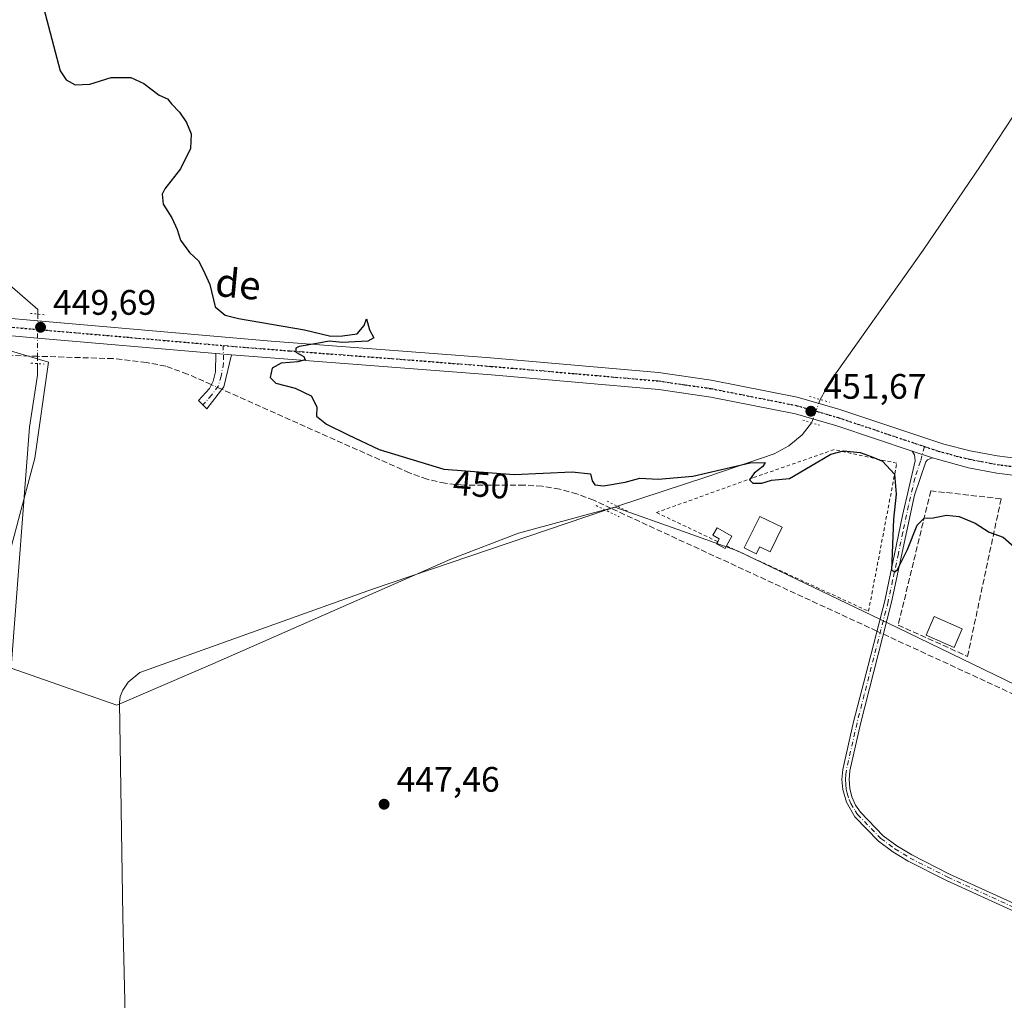
# Model space of a CAD drawing. Units: metres. Extents: x 641892 to 645359, y 4713689 to 4716073.
# Drawn here: x 643924 to 644202, y 4714010 to 4714287 of the extents above; entities that cross this region are included whole.
import ezdxf
from ezdxf.enums import TextEntityAlignment as Align

# ---------------------------------------------------------------- set-up
doc = ezdxf.new("R2010")
doc.units = ezdxf.units.M
doc.header["$MEASUREMENT"] = 0
for name, pattern in [('DGN Style 2', [1.6480167562047852, 0.988810053722871, -0.6592067024819142]), ('DGN Style 3', [2.307223458686699, 1.648016756204785, -0.6592067024819142]), ('DGN Style 4', [2.6384748266838614, 1.318413404963828, -0.6592067024819142, 0.001648016756204785, -0.6592067024819142]), ('DGN Style 5', [1.1536117293433497, 0.4944050268614355, -0.6592067024819142])]:
    doc.linetypes.add(name, pattern=pattern)
for name, color, linetype, lineweight in [('Alambrada', 7, 'DGN Style 2', 0), ('Camino Cxs', 7, 'Continuous', 0), ('Camino eje', 30, 'DGN Style 4', 13), ('Corriente artificial lineal', 4, 'DGN Style 3', 13), ('Corriente artificial lineal oculto', 135, 'DGN Style 4', 13), ('Corriente natural lineal', 142, 'Continuous', 13), ('Corriente natural lineal oculto', 9, 'DGN Style 4', 13), ('Cultivos herbáceos CxS', 92, 'Continuous', 0), ('Curva de nivel maestra', 30, 'Continuous', 30), ('Edificación Cxs', 1, 'Continuous', 13), ('Muro lineal', 1, 'DGN Style 3', 13), ('Pastizal CxS', 92, 'Continuous', 0), ('Pista no pavimentada Cxs', 111, 'Continuous', 0), ('Pista no pavimentada eje', 91, 'DGN Style 4', 0), ('Puente lineal', 2, 'DGN Style 5', 0), ('Punto de cota en terreno', 7, 'Continuous', 0), ('Ruta', 7, 'DGN Style 5', 30), ('Rótulo de curva de nivel directora', 7, 'Continuous', 0), ('Rótulo de punto de cota en terreno', 7, 'Continuous', 0), ('Texto cartográfico', 7, 'Continuous', 0)]:
    doc.layers.add(name, color=color, linetype=linetype, lineweight=lineweight)
doc.styles.add('Style-Arial', font='txt')

# ---------------------------------------------------------------- blocks, each defined once
blk = doc.blocks.new('*U13')
at = {"layer": 'Cultivos herbáceos CxS', "color": 92, "linetype": 'Continuous', "lineweight": 0}
for points in [[(644205.6457000002, 4714098.8917, 449.2635000000009), (644172.4271000001, 4714115.0231, 449.5222000000067), (644127.0751, 4714136.731100001, 449.5494999999937), (644111.4797, 4714142.301300001, 449.4159999999974), (644092.4042999997, 4714149.114499999, 449.0356999999931), (644084.3126999997, 4714146.906500001, 448.7351000000053), (644065.1841000002, 4714141.754699999, 448.7578999999969), (644046.0559, 4714134.394900001, 448.1659999999974), (643978.7462999999, 4714104.8071, 447.5166000000027), (643951.6284999996, 4714093.1853, 447.0093000000052), (643921.7620999999, 4714103.5985, 446.0241999999998)], [(643921.7625000002, 4714138.1845, 446.7743999999948), (643928.3869000003, 4714162.9143, 447.4229999999953), (643932.2616999998, 4714190.031300001, 448.8273999999947), (643906.5856, 4714197.680299999, 449.6000000000058)]]:
    blk.add_polyline3d(points, dxfattribs=at)
blk = doc.blocks.new('*U16')
at = {"layer": 'Cultivos herbáceos CxS', "color": 92, "linetype": 'Continuous', "lineweight": 0}
for points in [[(643906.5856, 4714197.680299999, 449.6000000000058), (643932.2616999998, 4714190.031300001, 448.8273999999947), (643928.3869000003, 4714162.9143, 447.4229999999953), (643921.7625000002, 4714138.1845, 446.7743999999948)], [(643921.7620999999, 4714103.5985, 446.0241999999998), (643951.6284999996, 4714093.1853, 447.0093000000052), (643978.7462999999, 4714104.8071, 447.5166000000027), (644046.0559, 4714134.394900001, 448.1659999999974), (644065.1841000002, 4714141.754699999, 448.7578999999969), (644084.3126999997, 4714146.906500001, 448.7351000000053), (644092.4042999997, 4714149.114499999, 449.0356999999931), (644111.4797, 4714142.301300001, 449.4159999999974), (644127.0751, 4714136.731100001, 449.5494999999937), (644172.4271000001, 4714115.0231, 449.5222000000067), (644205.6457000002, 4714098.8917, 449.2635000000009)]]:
    blk.add_polyline3d(points, dxfattribs=at)
blk = doc.blocks.new('5PATER')
at = {"layer": 'Pastizal CxS', "linetype": 'Continuous', "lineweight": 0}
h = blk.add_hatch(color=51, dxfattribs=at)
edge = h.paths.add_edge_path()
edge.add_ellipse((0, 0), major_axis=(-0.1095731443231308, -0.1110710700762829), ratio=0.9994222409660322, start_angle=0, end_angle=360)

msp = doc.modelspace()

# ---------------------------------------------------------------- linework, layer by layer
at = {"layer": 'Alambrada', "color": 7, "linetype": 'DGN Style 2', "lineweight": 0}
msp.add_polyline3d([(644123.9801000003, 4714138.1601, 452.2449999999953), (644125.3800999997, 4714137.4901, 452.7293999999966), (644164.1001000004, 4714119.700099999, 449.9150999999983), (644172.0800999999, 4714161.520099999, 451.2814000000071), (644154.3501000004, 4714165.360099999, 451.1897000000026), (644131.3101000005, 4714157.360099999, 451.3512999999948), (644104.1700999998, 4714147.5801, 450.2440999999963), (644121.4600999998, 4714139.350099999, 451.4565000000002)], dxfattribs=at)
at = {"layer": 'Camino Cxs', "color": 7, "linetype": 'Continuous', "lineweight": 0, "extrusion": (-0.04001215026519003, 0.003147023054430621, 0.9991942374118512), "elevation": -10481.82214249785, "flags": 128}
msp.add_lwpolyline([(-4750172.766078591, 272162.2985992536), (-4750172.766078591, 272157.8312568119)], dxfattribs=at)
at = {"layer": 'Camino Cxs', "color": 7, "linetype": 'Continuous', "lineweight": 0, "extrusion": (-0.02011125987447617, 0.006736978995562595, 0.9997750498688567), "elevation": 19255.68333051413, "flags": 128}
msp.add_lwpolyline([(-4674643.582600031, -886363.5168869514), (-4674643.58260003, -886369.5613026806)], dxfattribs=at)
at = {"layer": 'Camino Cxs', "color": 7, "linetype": 'Continuous', "lineweight": 0}
msp.add_polyline3d([(643983.9901000002, 4714192.1801, 450.0531999999948), (643981.8812999995, 4714183.070499999, 450.8260000000009), (643976.9959000006, 4714176.9243, 448.8806000000041), (643974.6845000006, 4714179.2357, 448.8813999999985), (643977.7839000003, 4714182.6503, 449.4149000000034), (643978.7818999998, 4714184.751499999, 449.770399999994), (643979.5100999996, 4714187.350099999, 449.8120000000054), (643979.5401, 4714192.530099999, 449.873900000006)], close=True, dxfattribs=at)
for points in [[(643983.9901000002, 4714192.1801, 450.0531999999948), (643981.8812999995, 4714183.070499999, 450.8260000000009), (643976.9959000006, 4714176.9243, 448.8806000000041), (643974.6845000006, 4714179.2357, 448.8813999999985), (643977.7839000003, 4714182.6503, 449.4149000000034), (643978.7818999998, 4714184.751499999, 449.770399999994), (643979.5100999996, 4714187.350099999, 449.8120000000054), (643979.5401, 4714192.530099999, 449.873900000006)], [(644225.8101000005, 4714025.5701, 447.9597000000067), (644186.1101000002, 4714043.610099999, 447.9658999999957), (644175.3400999998, 4714049.0701, 447.9597000000067), (644170.9700999996, 4714051.7501, 448.0109999999986), (644166.9501, 4714054.710100001, 448.0629999999946), (644160.2401000002, 4714061.600099999, 448.4130000000005), (644157.8501000004, 4714065.7601, 448.5022000000026), (644156.8000999996, 4714069.300100001, 448.5964999999997), (644156.5701000001, 4714072.130100001, 448.6674999999959), (644156.8300999999, 4714074.960100001, 448.728099999993), (644159.8701, 4714088.4101, 448.9986000000063), (644163.9801000003, 4714104.4001, 449.3147999999928), (644168.6700999998, 4714122.6801, 450.0102000000043), (644173.7500999998, 4714146.710100001, 450.7051000000066), (644177.2500999998, 4714162.1801, 451.6514000000025), (644177.1101000002, 4714163.890100001, 451.7370999999985), (644176.4599000001, 4714164.919600001, 451.7550999999949), (644182.1901000004, 4714163.0001, 451.8833000000013), (644180.8101000005, 4714162.450099999, 451.8215999999957), (644180.3101000005, 4714161.9301, 451.7575999999972), (644177.1300999997, 4714152.470100001, 450.8641000000061), (644170.6401000004, 4714122.220100001, 450.0785000000033), (644161.8400999998, 4714087.9301, 448.9701999999961), (644158.8400999998, 4714074.640100001, 448.6432000000059), (644158.6001000004, 4714072.120100001, 448.5948999999965), (644158.8101000005, 4714069.630100001, 448.5442999999942), (644159.4200999998, 4714067.220100001, 448.4906000000047), (644160.4401000004, 4714064.940099999, 448.4474999999948), (644161.8201000001, 4714062.880100001, 448.4170000000013), (644168.2901, 4714056.2401, 448.1331999999966), (644172.1001000004, 4714053.4301, 448.0895000000019), (644176.3300999999, 4714050.840100001, 448.0267000000022), (644186.9901000002, 4714045.440099999, 448.0170999999973), (644226.6300999997, 4714027.4301, 448.0424999999959)], [(644225.8101000005, 4714025.5701, 447.9597000000067), (644186.1101000002, 4714043.610099999, 447.9658999999957), (644175.3400999998, 4714049.0701, 447.9597000000067), (644170.9700999996, 4714051.7501, 448.0109999999986), (644166.9501, 4714054.710100001, 448.0629999999946), (644160.2401000002, 4714061.600099999, 448.4130000000005), (644157.8501000004, 4714065.7601, 448.5022000000026), (644156.8000999996, 4714069.300100001, 448.5964999999997), (644156.5701000001, 4714072.130100001, 448.6674999999959), (644156.8300999999, 4714074.960100001, 448.728099999993), (644159.8701, 4714088.4101, 448.9986000000063), (644163.9801000003, 4714104.4001, 449.3147999999928), (644168.6700999998, 4714122.6801, 450.0102000000043), (644173.7500999998, 4714146.710100001, 450.7051000000066), (644177.2500999998, 4714162.1801, 451.6514000000025), (644177.1101000002, 4714163.890100001, 451.7370999999985), (644176.4600000001, 4714164.919600001, 451.7550999999949)], [(644182.1901000004, 4714163.0001, 451.8833000000013), (644180.8101000005, 4714162.450099999, 451.8215999999957), (644180.3101000005, 4714161.9301, 451.7575999999972), (644177.1300999997, 4714152.470100001, 450.8641000000061), (644170.6401000004, 4714122.220100001, 450.0785000000033), (644161.8400999998, 4714087.9301, 448.9701999999961), (644158.8400999998, 4714074.640100001, 448.6432000000059), (644158.6001000004, 4714072.120100001, 448.5948999999965), (644158.8101000005, 4714069.630100001, 448.5442999999942), (644159.4200999998, 4714067.220100001, 448.4906000000047), (644160.4401000004, 4714064.940099999, 448.4474999999948), (644161.8201000001, 4714062.880100001, 448.4170000000013), (644168.2901, 4714056.2401, 448.1331999999966), (644172.1001000004, 4714053.4301, 448.0895000000019), (644176.3300999999, 4714050.840100001, 448.0267000000022), (644186.9901000002, 4714045.440099999, 448.0170999999973), (644226.6300999997, 4714027.4301, 448.0424999999959)]]:
    msp.add_polyline3d(points, dxfattribs=at)
at = {"layer": 'Camino eje', "color": 30, "linetype": 'DGN Style 4', "lineweight": 13}
for points in [[(643981.6703000005, 4714194.774900001, 449.8654999999999), (643981.7500999998, 4714189.765100001, 449.9140999999945), (643981.1051000003, 4714186.1251, 450.1083000000072), (643980.2528999997, 4714183.333100001, 450.2498000000051), (643978.4143000003, 4714180.811699999, 449.4404000000068), (643975.9452999998, 4714177.9749, 448.854800000001)], [(644179.9020999996, 4714166.242500001, 451.8873000000021), (644178.7801000001, 4714162.0551, 451.7065000000002), (644177.1901000004, 4714157.325099999, 451.1779999999999), (644175.4401000004, 4714149.590100001, 450.8206999999966), (644173.8174999999, 4714142.0275, 450.5286999999954), (644172.5475000005, 4714136.020099999, 450.2608000000037), (644170.9250999996, 4714128.4575, 450.2050000000018), (644169.6551000001, 4714122.450099999, 450.0446999999986), (644162.9101, 4714096.165100001, 449.179999999993), (644160.8551000003, 4714088.170100001, 448.9853000000003), (644157.8350999998, 4714074.800100001, 448.6940999999933), (644157.7150999998, 4714073.540100001, 448.667300000001), (644157.5850999998, 4714072.1251, 448.6380999999965), (644157.7001, 4714070.710100001, 448.6031999999978), (644157.8051000005, 4714069.465100001, 448.5734999999986), (644158.1101000002, 4714068.2601, 448.5402000000031), (644158.6350999996, 4714066.4901, 448.4983000000066), (644159.1451000003, 4714065.350099999, 448.4731000000029), (644160.3400999998, 4714063.270099999, 448.4342000000034), (644161.0301000001, 4714062.2401, 448.4168000000063), (644167.6201, 4714055.475099999, 448.1049999999959), (644171.5351, 4714052.590100001, 448.0699000000022), (644175.8350999998, 4714049.9551, 447.9970999999932), (644186.5500999996, 4714044.5251, 447.9955000000046), (644226.2200999996, 4714026.5001, 448.0044000000053)]]:
    msp.add_polyline3d(points, dxfattribs=at)
at = {"layer": 'Corriente artificial lineal', "color": 4, "linetype": 'DGN Style 3', "lineweight": 13, "extrusion": (-0.006643099468154496, 0.003066203036717036, 0.9999732334559731), "elevation": 10624.6125926154, "flags": 128}
msp.add_lwpolyline([(644155.2368206048, 4714103.66849372), (644080.1093565517, 4714138.343556722)], dxfattribs=at)
at = {"layer": 'Corriente artificial lineal', "color": 4, "linetype": 'DGN Style 3', "lineweight": 13}
for points in [[(643929.1634000001, 4714191.74, 449.1992000000028), (643901.0601000005, 4714192.620100001, 449.1860000000015), (643897.0301000001, 4714192.200099999, 449.1633000000002), (643891.1001000004, 4714190.870100001, 449.2397999999957), (643887.2701000003, 4714189.540100001, 449.3160000000062), (643881.8000999996, 4714186.9001, 449.4018999999971), (643853.2401000002, 4714165.770099999, 449.0890000000073), (643847.6001000004, 4714162.270099999, 449.1405999999988), (643841.5301000001, 4714159.590100001, 449.0206999999937), (643838.3701, 4714158.5801, 449.0203000000038), (643835.1401000004, 4714157.790100001, 449.1928000000044), (643828.5601000005, 4714156.9001, 449.4219000000012), (643821.9200999998, 4714156.9301, 449.463699999993), (643689.1801000005, 4714183.9101, 449.3810999999987), (643685.0500999996, 4714184.3301, 449.5059000000037), (643676.7500999998, 4714184.210100001, 449.6986999999936), (643670.5900999998, 4714183.290100001, 449.5856000000058), (643663.7960000001, 4714181.609099999, 449.6376000000019)], [(643978.2917, 4714183.719500001, 449.3657999999996), (643971.5800999999, 4714186.710100001, 449.1665000000066), (643965.4001000002, 4714188.9101, 449.2446999999956), (643959.9401000004, 4714190.020099999, 449.2363000000041), (643950.5201000003, 4714191.0701, 449.2973999999958), (643929.1634000001, 4714191.74, 449.1992000000028)], [(644091.3399999999, 4714148.760500001, 448.8502000000008), (644086.4101, 4714151.040100001, 449.0831000000035), (644081.6801000005, 4714152.850099999, 449.4174999999959), (644076.7901, 4714154.1801, 449.6735999999946), (644071.7901, 4714155.020099999, 449.8891000000004), (644066.7301000003, 4714155.360099999, 449.8083000000043), (644049.6501000002, 4714155.300100001, 449.4456999999966), (644044.4200999998, 4714155.840100001, 449.3565999999992), (644039.3000999996, 4714157.0001, 449.3545000000013), (644034.3501000004, 4714158.770099999, 449.5960999999952), (643981.3234000001, 4714182.368600001, 449.3603000000003)], [(644168.3313999996, 4714113.224099999, 449.5262999999978), (644207.1001000004, 4714095.3201, 449.0687000000034), (644211.4200999998, 4714092.840100001, 449.0210999999982), (644215.4700999996, 4714089.920100001, 448.9141999999993), (644219.1901000004, 4714086.600099999, 448.7816000000021), (644222.5401, 4714082.9101, 448.6725000000006), (644270.5800999999, 4714014.5101, 448.1407999999938)]]:
    msp.add_polyline3d(points, dxfattribs=at)
at = {"layer": 'Corriente artificial lineal oculto', "color": 135, "linetype": 'DGN Style 4', "lineweight": 13, "extrusion": (0.001513627605705717, -0.0006744597197675265, 0.9999986270168364), "elevation": -1755.418527565955, "flags": 128}
msp.add_lwpolyline([(643979.905532261, 4714182.256872157), (643976.8738274088, 4714183.607772465)], dxfattribs=at)
at = {"layer": 'Corriente artificial lineal oculto', "color": 135, "linetype": 'DGN Style 4', "lineweight": 13, "extrusion": (-0.03120979451818759, 0.01440670739108271, 0.9994090231273082), "elevation": 48259.74921027748, "flags": 128}
msp.add_lwpolyline([(-4550087.015299235, -1390036.47385008), (-4550087.015299234, -1390034.41709136)], dxfattribs=at)
at = {"layer": 'Corriente natural lineal', "color": 142, "linetype": 'Continuous', "lineweight": 13}
for points in [[(643761.3601000002, 4714429.9001, 457.251099999994), (643770.5301000001, 4714408.6801, 455.4012999999978), (643781.7401000002, 4714385.3301, 453.8652000000002), (643803.1801000005, 4714341.6801, 451.959400000007), (643814.1801000005, 4714320.020099999, 451.5090999999957), (643818.1901000004, 4714312.790100001, 451.2507999999943), (643822.9801000003, 4714306.0701, 450.9392999999982), (643827.9200999998, 4714300.0001, 450.3022000000056), (643840.8800999997, 4714287.360099999, 449.524900000004), (643858.1101000002, 4714271.360099999, 449.3055000000023), (643880.8601000002, 4714249.380100001, 449.0795000000071), (643904.0601000005, 4714227.690099999, 449.0246000000043), (643921.9901000002, 4714211.280099999, 449.2011999999959), (643929.2500999998, 4714204.9301, 449.3032999999996), (643929.2401000002, 4714203.6501, 449.2348000000056)], [(644216.9501, 4714277.7501, 454.7495999999956), (644195.7401000002, 4714245.530099999, 453.4250000000029), (644179.5500999996, 4714221.690099999, 452.3913999999932), (644153.6501000002, 4714185.140100001, 451.7679999999964), (644150.4401000004, 4714179.520099999, 451.5176000000066)], [(643929.1501000002, 4714189.6801, 448.7543000000006), (643929.1300999997, 4714186.440099999, 448.1662000000069), (643926.9001000002, 4714171.6801, 447.7164000000049), (643921.9101, 4714106.370100001, 446.1689000000042), (643921.5000999998, 4714100.940099999, 445.9161000000022), (643918.9901000002, 4714068.090100001, 445.7841999999946), (643916.1001000004, 4714042.6801, 445.3659999999945), (643912.7500999998, 4714020.050100001, 445.0929999999935), (643909.9101, 4714006.1501, 445.0665000000009), (643908.9901000002, 4714000.4901, 445.0083000000013), (643908.8400999998, 4713995.860099999, 445.0739999999933), (643909.6801000005, 4713992.110099999, 445.1889999999985), (643912.1201, 4713988.5701, 445.1781000000047), (643917.1700999998, 4713982.780099999, 445.2890999999945), (643923.8601000002, 4713980.360099999, 444.9296999999933), (643937.2301000003, 4713976.220100001, 444.9443000000028), (643954.9501, 4713968.7501, 444.7734999999957)], [(644147.9819, 4714172.9396, 451.6420000000071), (644145.3501000004, 4714169.5801, 451.8068000000058), (644141.5601000005, 4714166.420100001, 451.6733999999997), (644137.4101, 4714164.170100001, 451.1898999999976), (644118.7001, 4714157.7301, 450.9098999999987), (644093.1700999998, 4714149.360099999, 449.1371000000072)], [(644089.7801000001, 4714148.2501, 448.5727000000043), (644023.9101, 4714125.920100001, 448.0393999999943), (643958.1101000002, 4714102.4301, 446.8322999999946), (643954.8300999999, 4714099.6801, 446.929099999994), (643953.3101000005, 4714097.420100001, 446.9284000000043), (643952.5401, 4714095.630100001, 446.959799999997), (643952.3400999998, 4714093.960100001, 447.0310000000027), (643953.3201000001, 4714033.420100001, 445.8889999999956), (643954.3201000001, 4713989.6801, 445.2066999999952), (643954.9501, 4713968.7501, 444.7734999999957)]]:
    msp.add_polyline3d(points, dxfattribs=at)
at = {"layer": 'Corriente natural lineal oculto', "color": 9, "linetype": 'DGN Style 4', "lineweight": 13, "extrusion": (-0.9999792634960883, 0.006439581164570704, 6.612295959824277e-05), "elevation": -613558.3605154833, "flags": 128}
msp.add_lwpolyline([(-4718252.538918112, 489.8050957548011), (-4718252.528017694, 489.8044957528322), (-4718242.769115629, 490.0082957552343), (-4718240.628571144, 489.7694957547205)], dxfattribs=at)
at = {"layer": 'Corriente natural lineal oculto', "color": 9, "linetype": 'DGN Style 4', "lineweight": 13, "extrusion": (-0.001363024778405151, -0.2111048708527621, 0.9774624676506469), "elevation": -995627.4544946112, "flags": 128}
msp.add_lwpolyline([(613478.6125967357, 4612008.097833756), (613478.6125967357, 4612005.990394335)], dxfattribs=at)
at = {"layer": 'Corriente natural lineal oculto', "color": 9, "linetype": 'DGN Style 4', "lineweight": 13, "extrusion": (0.07030749303304264, -0.007406905976073903, 0.9974978667482303), "elevation": 10821.50579486445, "flags": 128}
msp.add_lwpolyline([(4755722.630249198, -146300.034941147), (4755722.620942512, -146300.0325442418), (4755715.83972019, -146298.2823810187), (4755715.82841886, -146298.2753085401)], dxfattribs=at)
at = {"layer": 'Corriente natural lineal oculto', "color": 9, "linetype": 'DGN Style 4', "lineweight": 13, "extrusion": (-0.1584435632672969, -0.05184280712054844, 0.9860060651989032), "elevation": -346004.2628878163, "flags": 128}
msp.add_lwpolyline([(-4280111.543346052, 2049140.946453545), (-4280111.543346051, 2049139.281880801)], dxfattribs=at)
at = {"layer": 'Corriente natural lineal oculto', "color": 9, "linetype": 'DGN Style 4', "lineweight": 13, "extrusion": (-0.1400254506828845, -0.04587687012740879, 0.9890845191126832), "elevation": -306015.619826966, "flags": 128}
msp.add_lwpolyline([(-4279300.555675878, 2057182.927558671), (-4279300.555675878, 2057180.980484513)], dxfattribs=at)
at = {"layer": 'Cultivos herbáceos CxS', "color": 92, "linetype": 'Continuous', "lineweight": 0}
for points in [[(643906.5856, 4714197.680299999, 449.6000000000058), (643932.2616999998, 4714190.031300001, 448.8273999999947), (643928.3869000003, 4714162.9143, 447.4229999999953), (643921.7625000002, 4714138.1845, 446.7743999999948)], [(643906.5856, 4714197.680299999, 449.6000000000058), (643932.2616999998, 4714190.031300001, 448.8273999999947), (643928.3869000003, 4714162.9143, 447.4229999999953), (643921.7625000002, 4714138.1845, 446.7743999999948)], [(643921.7620999999, 4714103.5985, 446.0241999999998), (643951.6284999996, 4714093.1853, 447.0093000000052), (643978.7462999999, 4714104.8071, 447.5166000000027), (644046.0559, 4714134.394900001, 448.1659999999974), (644065.1841000002, 4714141.754699999, 448.7578999999969), (644084.3126999997, 4714146.906500001, 448.7351000000053), (644092.4042999997, 4714149.114499999, 449.0356999999931), (644111.4797, 4714142.301300001, 449.4159999999974), (644127.0751, 4714136.731100001, 449.5494999999937), (644172.4271000001, 4714115.0231, 449.5222000000067), (644205.6457000002, 4714098.8917, 449.2635000000009)], [(643921.7620999999, 4714103.5985, 446.0241999999998), (643951.6284999996, 4714093.1853, 447.0093000000052), (643978.7462999999, 4714104.8071, 447.5166000000027), (644046.0559, 4714134.394900001, 448.1659999999974), (644065.1841000002, 4714141.754699999, 448.7578999999969), (644084.3126999997, 4714146.906500001, 448.7351000000053), (644092.4042999997, 4714149.114499999, 449.0356999999931), (644111.4797, 4714142.301300001, 449.4159999999974), (644127.0751, 4714136.731100001, 449.5494999999937), (644172.4271000001, 4714115.0231, 449.5222000000067), (644205.6457000002, 4714098.8917, 449.2635000000009)]]:
    msp.add_polyline3d(points, dxfattribs=at)
at = {"layer": 'Curva de nivel maestra', "color": 30, "linetype": 'Continuous', "lineweight": 30, "elevation": 450, "flags": 128}
msp.add_lwpolyline([(643928.9800000006, 4714297.5701), (643935.5700000003, 4714272.4001), (643937.2199999997, 4714269.8101), (643939.8399999999, 4714268.440099999), (643943.9299999997, 4714268.590100001), (643950.0199999996, 4714270.520099999), (643955.5599999997, 4714270.550100001), (643959.1799999997, 4714268.780099999), (643963.5499999998, 4714265.4901), (643965.8799999999, 4714264.4801), (643967.04, 4714263.0801), (643969.3099999997, 4714260.6801), (643971.25, 4714257.8301), (643972.6200000001, 4714254.590100001), (643972.3700000001, 4714250.4001), (643969.5700000003, 4714244.7301), (643965.1200000001, 4714239.0601), (643964.4400000004, 4714237.5001), (643964.6799999997, 4714234.7301), (643967.1600000003, 4714230.850099999), (643968.6500000004, 4714227.530099999), (643969.5700000003, 4714224.5101), (643972.1100000005, 4714221.0601), (643974.6699999999, 4714218.6601), (643976, 4714216.120100001), (643977.8700000001, 4714211.9901), (643979.4100000003, 4714205.7301), (643982.2599999999, 4714203.350099999), (643985.9800000006, 4714202.4301), (644004.6299999999, 4714199.2401), (644012.1100000005, 4714197.390100001), (644015.4299999997, 4714197.520099999), (644019.5300000003, 4714198.090100001), (644021.4900000002, 4714200.4301), (644022.1699999999, 4714202.360099999), (644023.0199999996, 4714199.2401), (644024.2300000006, 4714196.9301), (644022.5300000003, 4714195.960100001), (644015.3799999999, 4714195.640100001), (644011.5800000001, 4714195.960100001), (644008.0899999999, 4714195.370100001), (644003.1200000001, 4714194.4901), (644002.2400000002, 4714194.0001), (644002.2000000002, 4714192.870100001), (644004.4299999997, 4714191.630100001), (644004.8600000005, 4714190.770099999), (644002.7699999996, 4714190.210100001), (643998.0800000001, 4714189.8301), (643995.5499999998, 4714188.380100001), (643994.9600000001, 4714185.720100001), (643996.5599999997, 4714184.1801), (644001.9600000001, 4714182.7601), (644006.54, 4714180.520099999), (644008.1699999999, 4714177.4101), (644008.0700000003, 4714174.8201), (644010.8200000003, 4714172.520099999), (644016.9500000002, 4714169.5601), (644025.79, 4714165.4101), (644044.0700000003, 4714159.880100001), (644063.9299999997, 4714158.3201), (644080.29, 4714159.120100001), (644085.5099999999, 4714158.5101), (644085.9400000004, 4714156.5801), (644086.7300000006, 4714155.390100001), (644089.2000000002, 4714155.1601), (644095.2800000003, 4714156.1601), (644099.4500000002, 4714157.3301), (644104.6100000005, 4714157.050100001), (644114.4500000002, 4714157.840100001), (644130.6399999997, 4714161.630100001), (644134.8799999999, 4714161.7601), (644134.25, 4714160.5801), (644131.8200000003, 4714158.710100001), (644130.4199999999, 4714156.8101), (644131.4400000004, 4714155.890100001), (644133.9400000004, 4714155.9001), (644136.7000000002, 4714156.700099999), (644141.7599999999, 4714157.210100001), (644147.6699999999, 4714160.6501), (644153.4100000003, 4714164.040100001), (644157.0700000003, 4714164.9801), (644161.7400000002, 4714164.5701), (644164.8200000003, 4714163.420100001), (644168.0999999996, 4714162.0701), (644171.4800000006, 4714158.440099999), (644171.9600000001, 4714152.7601), (644171.1799999997, 4714145.7401), (644170.8200000003, 4714136.0701), (644170.5800000001, 4714131.340100001), (644171.5, 4714130.8301), (644172.2699999996, 4714131.470100001), (644175.1299999999, 4714137.100099999), (644177.8600000005, 4714144.0601), (644179.79, 4714146.040100001), (644182.4100000003, 4714146.100099999), (644186.1900000004, 4714146.800100001), (644189.7199999997, 4714146.460100001), (644194.2599999999, 4714144.550100001), (644198.2199999997, 4714142.020099999), (644202.1399999997, 4714140.590100001), (644205.2999999998, 4714137.940099999)], dxfattribs=at)
at = {"layer": 'Edificación Cxs', "color": 1, "linetype": 'Continuous', "lineweight": 13, "flags": 128}
for points, elevation in [([(644139.7301000003, 4714143.440099999), (644136.2500999998, 4714136.4901), (644133.3400999998, 4714137.940099999), (644132.3300999999, 4714135.920100001), (644128.9200999998, 4714137.630100001), (644133.3501000004, 4714146.470100001)], 453.0926999999937), ([(644123.9801000003, 4714138.1601), (644123.5500999996, 4714137.380100001), (644121.1001000004, 4714138.7301), (644121.4600999998, 4714139.350099999), (644121.9001000002, 4714140.170100001), (644120.1201, 4714141.1601), (644121.2801000001, 4714143.2501), (644125.4901000002, 4714140.9101)], 452.2790999999997)]:
    msp.add_lwpolyline(points, close=True, dxfattribs=dict(at, elevation=elevation))
at = {"layer": 'Edificación Cxs', "color": 1, "linetype": 'Continuous', "lineweight": 13}
for points in [[(644139.7301000003, 4714143.440099999, 451.0194999999949), (644136.2500999998, 4714136.4901, 451.6741999999941), (644133.3400999998, 4714137.940099999, 452.6364000000031), (644132.3300999999, 4714135.920100001, 452.7339999999967), (644128.9200999998, 4714137.630100001, 453.0926999999938), (644133.3501000004, 4714146.470100001, 451.1377999999968), (644139.7301000003, 4714143.440099999, 451.0194999999949)], [(644121.4600999998, 4714139.350099999, 451.4565000000002), (644121.9001000002, 4714140.170100001, 451.3972000000067), (644120.1201, 4714141.1601, 451.1425000000018), (644121.2801000001, 4714143.2501, 450.8628000000026), (644125.4901000002, 4714140.9101, 451.686600000001), (644123.9801000003, 4714138.1601, 452.2449999999953)], [(644123.9801000003, 4714138.1601, 452.2449999999953), (644123.5500999996, 4714137.380100001, 452.2790999999997), (644121.1001000004, 4714138.7301, 451.4520000000048), (644121.4600999998, 4714139.350099999, 451.4565000000002)], [(644190.6001000004, 4714114.700099999, 450.9766999999993), (644188.2901, 4714109.470100001, 451.0767999999953), (644180.3901000004, 4714112.950099999, 451.3331000000035), (644182.7001, 4714118.1801, 451.0148999999947), (644190.6001000004, 4714114.700099999, 450.9766999999993)]]:
    msp.add_polyline3d(points, dxfattribs=at)
msp.add_3dface([(644190.6001000004, 4714114.700099999, 451.3331000000035), (644188.2901, 4714109.470100001, 451.3331000000035), (644180.3901000004, 4714112.950099999, 451.3331000000035), (644182.7001, 4714118.1801, 451.3331000000035)], dxfattribs=at)
at = {"layer": 'Muro lineal', "color": 1, "linetype": 'DGN Style 3', "lineweight": 13}
msp.add_polyline3d([(644192.0800999999, 4714106.940099999, 450.0752999999968), (644201.5900999998, 4714151.4801, 451.1465000000026), (644181.6901000004, 4714153.710100001, 451.2228000000032), (644172.5000999998, 4714115.800100001, 449.9884000000021), (644192.0800999999, 4714106.940099999, 450.0752999999968)], dxfattribs=at)
at = {"layer": 'Pista no pavimentada Cxs', "color": 111, "linetype": 'Continuous', "lineweight": 0, "extrusion": (-0.04001215026519003, 0.003147023054430621, 0.9991942374118512), "elevation": -10481.82214249785, "flags": 128}
msp.add_lwpolyline([(-4750172.766078591, 272162.2985992536), (-4750172.766078591, 272157.8312568119)], dxfattribs=at)
at = {"layer": 'Pista no pavimentada Cxs', "color": 111, "linetype": 'Continuous', "lineweight": 0, "extrusion": (-0.02011125987447617, 0.006736978995562595, 0.9997750498688567), "elevation": 19255.68333051413, "flags": 128}
msp.add_lwpolyline([(-4674643.582600031, -886363.5168869514), (-4674643.58260003, -886369.5613026806)], dxfattribs=at)
at = {"layer": 'Pista no pavimentada Cxs', "color": 111, "linetype": 'Continuous', "lineweight": 0}
for points in [[(643979.5401, 4714192.530099999, 449.873900000006), (643929.2001, 4714196.880100001, 449.6892999999982), (643918.8201000001, 4714197.780099999, 449.6674000000058), (643861.7701000003, 4714202.5001, 449.7461000000039), (643817.5900999998, 4714206.370100001, 450.3271999999997), (643807.7301000003, 4714206.9801, 450.3154000000068), (643783.6901000004, 4714207.170100001, 450.4351000000024), (643765.0500999996, 4714206.2601, 450.5622000000003), (643731.7701000003, 4714201.220100001, 450.8166000000056), (643696.4501, 4714196.3201, 450.892200000002), (643658.2600999996, 4714192.120100001, 451.3190000000032), (643652.6700999998, 4714191.5101, 451.3738000000012), (643620.9501, 4714188.700099999, 451.4005000000034)], [(643918.5201000003, 4714202.670100001, 449.6065999999992), (643929.2301000003, 4714201.7401, 449.6536999999954), (643995.2401000002, 4714196.030099999, 450.0325000000012), (644057.2100999998, 4714191.340100001, 451.0304000000033), (644104.7100999998, 4714187.200099999, 451.417300000001), (644119.6501000002, 4714185.0101, 451.4839000000065), (644143.9501, 4714180.200099999, 451.7350000000006), (644155.9600999998, 4714176.7401, 452.0028000000021), (644185.4200999998, 4714166.870100001, 451.9323000000004), (644192.8101000005, 4714165.030099999, 451.9985000000015), (644200.4901000002, 4714163.5801, 452.0877000000037), (644209.2801000001, 4714162.440099999, 452.147100000002)], [(643918.5201000003, 4714202.670100001, 449.6065999999992), (643929.2301000003, 4714201.7401, 449.6536999999954), (643995.2401000002, 4714196.030099999, 450.0325000000012), (644057.2100999998, 4714191.340100001, 451.0304000000033), (644104.7100999998, 4714187.200099999, 451.417300000001), (644119.6501000002, 4714185.0101, 451.4839000000065), (644143.9501, 4714180.200099999, 451.7350000000006), (644155.9600999998, 4714176.7401, 452.0028000000021), (644185.4200999998, 4714166.870100001, 451.9323000000004), (644192.8101000005, 4714165.030099999, 451.9985000000015), (644200.4901000002, 4714163.5801, 452.0877000000037), (644209.2801000001, 4714162.440099999, 452.147100000002)], [(644209.5301000001, 4714157.550100001, 452.0970999999991), (644200.3901000004, 4714158.7301, 452.0028000000021), (644192.4101, 4714160.2401, 451.9756000000052), (644182.1901000004, 4714163.0001, 451.8833000000013), (644176.4599000001, 4714164.919600001, 451.7550999999949), (644155.1101000002, 4714172.0701, 451.803700000004), (644143.4301000005, 4714175.440099999, 451.8430999999982), (644119.4901000002, 4714180.1801, 451.5133999999962), (644104.8400999998, 4714182.3201, 451.4553000000015), (644057.5201000003, 4714186.450099999, 451.3466999999946), (643983.9901000002, 4714192.1801, 450.0531999999948), (643979.5401, 4714192.530099999, 449.873900000006), (643929.2001, 4714196.880100001, 449.6892999999982), (643918.8201000001, 4714197.780099999, 449.6674000000058)], [(644176.4600000001, 4714164.919600001, 451.7550999999949), (644155.1101000002, 4714172.0701, 451.803700000004), (644143.4301000005, 4714175.440099999, 451.8430999999982), (644119.4901000002, 4714180.1801, 451.5133999999962), (644104.8400999998, 4714182.3201, 451.4553000000015), (644057.5201000003, 4714186.450099999, 451.3466999999946), (643983.9901000002, 4714192.1801, 450.0531999999948)], [(644250.5000999998, 4714156.520099999, 452.6998000000021), (644231.1401000004, 4714156.3301, 452.2032000000036), (644209.5301000001, 4714157.550100001, 452.0970999999991), (644200.3901000004, 4714158.7301, 452.0028000000021), (644192.4101, 4714160.2401, 451.9756000000052), (644182.1901000004, 4714163.0001, 451.8833000000013)]]:
    msp.add_polyline3d(points, dxfattribs=at)
at = {"layer": 'Pista no pavimentada eje', "color": 91, "linetype": 'DGN Style 4', "lineweight": 0}
for points in [[(643614.9725000003, 4714190.797499999, 451.5187000000006), (643620.3701, 4714191.145099999, 451.5154000000039), (643652.0301000001, 4714193.950099999, 451.4345999999932), (643657.5651000004, 4714194.5551, 451.3527999999933), (643695.7451, 4714198.755100001, 451.110400000005), (643713.3501000004, 4714201.1951, 450.9689000000071), (643731.0100999996, 4714203.645099999, 450.9649000000064), (643747.7651000004, 4714206.1851, 450.7520999999979), (643764.4051000001, 4714208.7051, 450.6410999999935), (643783.2600999996, 4714209.6251, 450.4719999999944), (643807.4501, 4714209.4351, 450.249100000001), (643817.4151, 4714208.8201, 450.2195999999968), (643839.5351, 4714206.880100001, 450.0436000000045), (643861.6250999998, 4714204.9451, 449.7198999999965), (643918.6700999998, 4714200.225099999, 449.6398999999947), (643929.2150999998, 4714199.3101, 449.6937000000034), (643954.3850999996, 4714197.1351, 449.7767000000022), (643981.6703000005, 4714194.774900001, 449.8654999999999)], [(643981.6703000005, 4714194.774900001, 449.8654999999999), (643987.3901000004, 4714194.280099999, 450.1785999999993), (643989.6151000002, 4714194.1051, 450.1591000000044), (644000.6107000001, 4714193.2481, 450.2048999999971), (644031.5957000004, 4714190.903100001, 450.5899999999965), (644057.3651000002, 4714188.895099999, 450.9731999999931), (644081.1151000002, 4714186.825099999, 451.1009999999952), (644104.7751000002, 4714184.7601, 451.4112000000023), (644112.2451, 4714183.665100001, 452.0026999999973), (644119.5701000001, 4714182.595100001, 451.4128000000055), (644143.6901000004, 4714177.8201, 451.694399999993), (644149.6951000001, 4714176.090100001, 451.8285999999935), (644155.5351, 4714174.405099999, 451.9048000000039), (644179.9020999996, 4714166.242500001, 451.8873000000021)], [(644179.9020999996, 4714166.242500001, 451.8873000000021), (644183.8051000005, 4714164.9351, 451.922900000005), (644188.9151, 4714163.5551, 451.9897000000056), (644192.6101000002, 4714162.6351, 452.0384999999952), (644200.4401000004, 4714161.155099999, 452.0562999999966), (644204.8350999998, 4714160.585100001, 452.0736999999936), (644209.4051000001, 4714159.995100001, 452.1215999999986), (644230.8300999999, 4714158.7851, 452.3450000000012), (644252.1003000002, 4714158.9933, 452.710500000001)]]:
    msp.add_polyline3d(points, dxfattribs=at)
at = {"layer": 'Puente lineal', "color": 2, "linetype": 'DGN Style 5', "lineweight": 0, "extrusion": (-0.01519106255272529, -0.045156993244386, 0.9988643939893171), "elevation": -222212.0469230263, "flags": 128}
msp.add_lwpolyline([(-892792.7347790285, 4668179.843859871), (-892790.686993671, 4668180.343401228), (-892788.6012087126, 4668180.824052366)], dxfattribs=at)
at = {"layer": 'Puente lineal', "color": 2, "linetype": 'DGN Style 5', "lineweight": 0, "extrusion": (-0.01221367892511449, -0.1431819018067211, 0.9896210229386423), "elevation": -682407.0563134837, "flags": 128}
msp.add_lwpolyline([(240923.3419096117, 4702606.151842127), (240925.1655231841, 4702606.187332267), (240927.0306918801, 4702606.206121164)], dxfattribs=at)
at = {"layer": 'Puente lineal', "color": 2, "linetype": 'DGN Style 5', "lineweight": 0, "extrusion": (-0.2123599050876946, -0.6428240270119204, 0.7359894978920035), "elevation": -3166846.97964377, "flags": 128}
msp.add_lwpolyline([(-867113.1299337411, 3443489.182185286), (-867109.9641064008, 3443489.372586085), (-867107.2569349472, 3443489.500209275)], dxfattribs=at)
at = {"layer": 'Puente lineal', "color": 2, "linetype": 'DGN Style 5', "lineweight": 0, "extrusion": (-0.2781150871775959, -0.9173075798007329, 0.2849540354589143), "elevation": -4503365.0843513, "flags": 128}
msp.add_lwpolyline([(-751353.520623183, 1339226.71333989), (-751350.9143246345, 1339226.662742168), (-751348.5101629383, 1339226.653770201)], dxfattribs=at)
at = {"layer": 'Puente lineal', "color": 2, "linetype": 'DGN Style 5', "lineweight": 0, "extrusion": (0.4339538164201655, 0.8965041963243432, 0.08924298956902349), "elevation": 4505799.044071346, "flags": 128}
msp.add_lwpolyline([(1474178.539599009, -403270.243283326), (1474175.56529954, -403270.3164753708), (1474171.276185643, -403270.300712475)], dxfattribs=at)
at = {"layer": 'Puente lineal', "color": 2, "linetype": 'DGN Style 5', "lineweight": 0, "extrusion": (0.4058037693569767, 0.8181145106334071, 0.4074456384190783), "elevation": 4118272.780638346, "flags": 128}
msp.add_lwpolyline([(1517779.082446114, -1836912.080497726), (1517775.835577891, -1836912.142913583), (1517772.651347754, -1836912.183867146)], dxfattribs=at)
at = {"layer": 'Ruta', "color": 7, "linetype": 'DGN Style 5', "lineweight": 30}
msp.add_polyline3d([(643918.6700999998, 4714200.225099999, 449.6398999999947), (643929.2150999998, 4714199.3101, 449.6937000000034), (643954.3850999996, 4714197.1351, 449.7767000000022), (643981.6703000005, 4714194.774900001, 449.8654999999999), (643987.3901000004, 4714194.280099999, 450.1785999999993), (643989.6151000002, 4714194.1051, 450.1591000000044), (644000.6107000001, 4714193.2481, 450.2048999999971), (644031.5957000004, 4714190.903100001, 450.5899999999965), (644057.3651000002, 4714188.895099999, 450.9731999999931), (644081.1151000002, 4714186.825099999, 451.1009999999952), (644104.7751000002, 4714184.7601, 451.4112000000023), (644112.2451, 4714183.665100001, 452.0026999999973), (644119.5701000001, 4714182.595100001, 451.4128000000055), (644143.6901000004, 4714177.8201, 451.694399999993), (644149.6951000001, 4714176.090100001, 451.8285999999935), (644155.5351, 4714174.405099999, 451.9048000000039), (644179.9020999996, 4714166.242500001, 451.8873000000021), (644183.8051000005, 4714164.9351, 451.922900000005), (644188.9151, 4714163.5551, 451.9897000000056), (644192.6101000002, 4714162.6351, 452.0384999999952), (644200.4401000004, 4714161.155099999, 452.0562999999966), (644204.8350999998, 4714160.585100001, 452.0736999999936)], dxfattribs=at)

# ---------------------------------------------------------------- block references
at = {"layer": 'Cultivos herbáceos CxS', "color": 92, "linetype": 'Continuous', "lineweight": 0}
for name in ['*U13', '*U16']:
    msp.add_blockref(name, (0, 0), dxfattribs=at)
at = {"layer": 'Punto de cota en terreno', "color": 7, "linetype": 'Continuous', "lineweight": 0, "xscale": 10, "yscale": 10, "zscale": 10}
for p in [(643930.0199999996, 4714199.930000001, 449.6900000000023), (644147.7999999998, 4714176.210000001, 451.6699999999983), (644027.1500000004, 4714065.17, 447.4600000000065)]:
    msp.add_blockref('5PATER', p, dxfattribs=at)

# ---------------------------------------------------------------- texts
at = {"layer": 'Rótulo de curva de nivel directora', "color": 7, "linetype": 'Continuous', "lineweight": 0, "style": 'Style-Arial'}
msp.add_text('450', height=7.000000000000002, rotation=355.5086405542244, dxfattribs=at).set_placement((644054.6152848834, 4714155.516143483), align=Align.MIDDLE_CENTER)
at = {"layer": 'Rótulo de punto de cota en terreno', "color": 7, "linetype": 'Continuous', "lineweight": 0, "style": 'Style-Arial'}
for s, p in [('449,69', (643933.5477999998, 4714203.457800001)), ('451,67', (644151.3278000001, 4714179.7378)), ('447,46', (644030.6777999997, 4714068.697799999))]:
    msp.add_text(s, height=7.000000000000002, dxfattribs=at).set_placement(p)
at = {"layer": 'Texto cartográfico', "color": 7, "linetype": 'Continuous', "lineweight": 0, "style": 'Style-Arial'}
msp.add_text('de', height=8, rotation=354.6177915347914, dxfattribs=at).set_placement((643985.8903407616, 4714212.195542113), align=Align.MIDDLE_CENTER)

doc.saveas('drawing.dxf')
